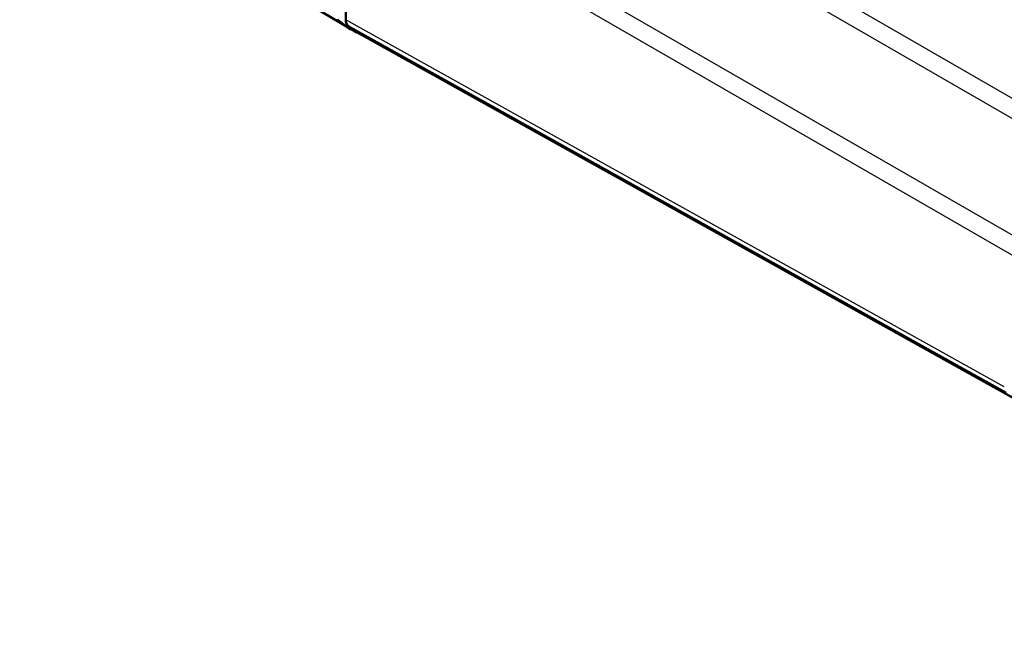
# Model space of a CAD drawing. Units: millimetres. Extents: x 1 to 419, y 1 to 296.
# Drawn here: x 331 to 347, y 204 to 214 of the extents above; entities that cross this region are included whole.
import ezdxf

# ---------------------------------------------------------------- set-up
doc = ezdxf.new("R2010")
doc.units = ezdxf.units.MM
for name, color, linetype, lineweight in [('Sichtbar (ISO)', 7, 'Continuous', 50), ('Sichtbar schmal (ISO)', 1, 'Continuous', 25), ('Symbol (ISO)', 1, 'Continuous', 25)]:
    doc.layers.add(name, color=color, linetype=linetype, lineweight=lineweight)
doc.styles.add('Notiztext (DIN)', font='isocpeur.ttf', dxfattribs={"width": 1.1})
doc.dimstyles.new('Standard - Methode 2a (DIN)$7', dxfattribs={"dimtxt": 2.5, "dimasz": 2.5, "dimexe": 1, "dimexo": 0, "dimgap": 0.2, "dimtad": 1, "dimtih": 1, "dimtoh": 1, "dimrnd": 1e-08, "dimtxsty": 'Notiztext (DIN)', "dimcen": 0.09, "dimdle": 10, "dimclrd": 256, "dimclre": 256, "dimclrt": 5, "dimazin": 2, "dimtfac": 1.4, "dimtmove": 0, "dimatfit": 3, "dimfxl": 1, "dimtolj": 1, "dimlwd": -1, "dimlwe": -1, "dimarcsym": 0})

msp = doc.modelspace()

# ---------------------------------------------------------------- linework, layer by layer
at = {"layer": 'Sichtbar (ISO)'}
for p, q in [((336.30532574, 215.9006437), (336.30532574, 213.69697408)), ((336.37158649, 213.55444012), (334.05884887, 214.94060138)), ((336.56347486, 213.45334045), (347.34667463, 207.44309987))]:
    msp.add_line(p, q, dxfattribs=at)
for centre, major_axis, ratio, start_param, end_param in [((338.39037724, 217.00748709), (-2, -3.46410162), 0.5773502692, 6.164945195, 6.3488405676), ((336.44675248, 213.77863928), (-0.10000762, -0.17321827), 0.5773063042, 5.49782522, 6.1719398545), ((338.54594576, 216.92738662), (-2, -3.46410162), 0.5773502692, 6.1719314523, 6.2919118864)]:
    msp.add_ellipse(centre, major_axis=major_axis, ratio=ratio, start_param=start_param, end_param=end_param, dxfattribs=at)
at = {"layer": 'Sichtbar schmal (ISO)'}
for p, q in [((348.5945151, 209.37674737), (337.00447371, 216.06826089)), ((336.64511703, 215.94914937), (348.45309913, 209.13180772)), ((350.08525869, 210.75469188), (341.09589803, 215.94470168)), ((340.95448206, 215.69976203), (349.80242675, 210.59139878)), ((347.08787827, 207.68709426), (336.30532574, 213.69697408)), ((336.33626144, 213.61290126), (347.11909262, 207.60286613))]:
    msp.add_line(p, q, dxfattribs=at)

# ---------------------------------------------------------------- leaders
at = {"layer": 'Symbol (ISO)', "annotation_type": 0, "has_hookline": 1, "hookline_direction": 0, "text_width": 95.14999905}
msp.add_leader([(352.89323463, 250.1195874), (310.1382723, 181.31648617), (314.47071592, 146.55268556), (314.47071592, 147.30175791), (316.97071592, 147.30175791)], dimstyle='Standard - Methode 2a (DIN)$7', override={"dimgap": 0, "dimtad": 1}, dxfattribs=at)
at = {"layer": 'Symbol (ISO)'}
msp.add_leader([(354.27459282, 206.59736635), (310.1382723, 181.31648617)], dimstyle='Standard - Methode 2a (DIN)$7', override={"dimtad": 0}, dxfattribs=at)

doc.saveas('drawing.dxf')
